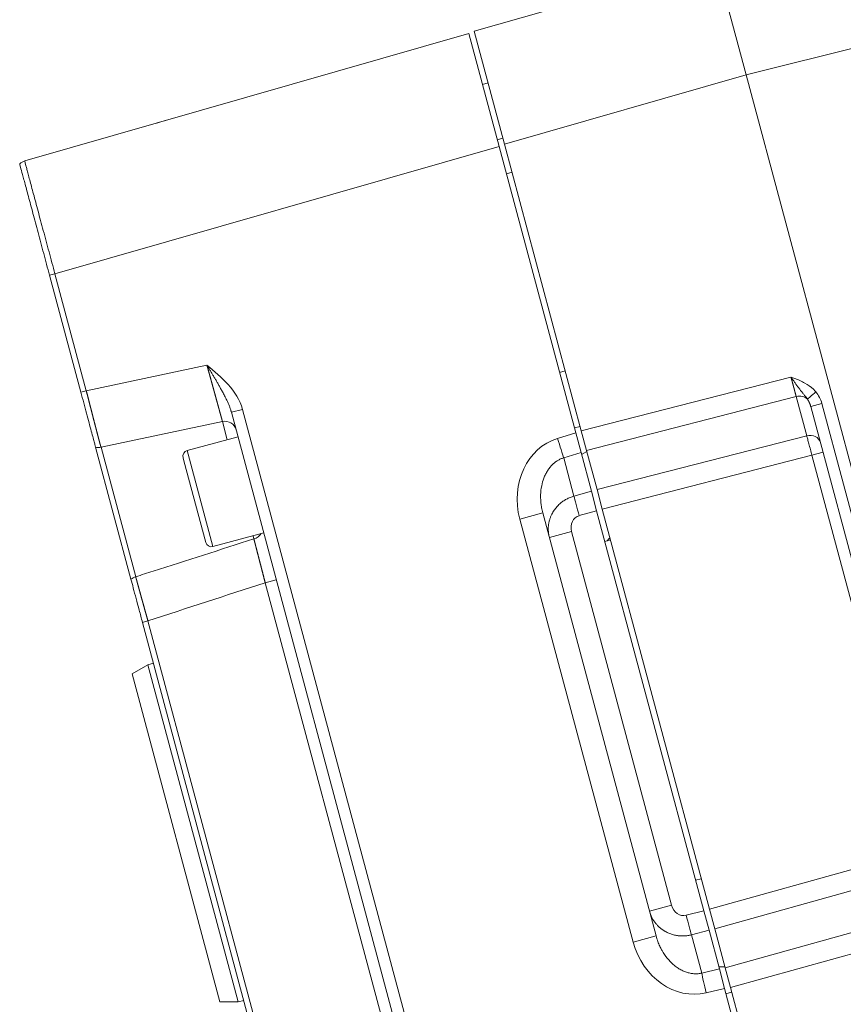
# Model space of a CAD drawing. Extents: x -8004 to 6582, y -4714 to 2818.
# Drawn here: x 1259 to 1329, y -1954 to -1870 of the extents above; entities that cross this region are included whole.
import ezdxf

# ---------------------------------------------------------------- set-up
doc = ezdxf.new("R2010")
doc.units = 0
doc.header["$LTSCALE"] = 625
doc.header["$MEASUREMENT"] = 0
doc.layers.add('1', color=7, linetype='CONTINUOUS')

msp = doc.modelspace()

# ---------------------------------------------------------------- linework, layer by layer
at = {"layer": '1', "color": 2, "linetype": 'Continuous', "lineweight": 13}
for p, q in [((1318.161, -1865.331), (1297.553, -1871.241)), ((1320.741, -1874.96), (1318.161, -1865.331)), ((1297.553, -1871.241), (1300.133, -1880.869)), ((1297.088, -1871.428), (1259.21, -1882.29)), ((1299.668, -1881.057), (1297.088, -1871.428)), ((1346.753, -1972.036), (1320.741, -1874.96)), ((1298.253, -1875.776), (1298.734, -1875.647)), ((1299.998, -1880.366), (1299.517, -1880.495)), ((1299.668, -1881.057), (1306.214, -1905.489)), ((1306.684, -1905.318), (1300.133, -1880.869)), ((1300.772, -1883.255), (1300.291, -1883.384)), ((1261.325, -1892.043), (1263.997, -1902.012)), ((1304.832, -1900.333), (1305.314, -1900.204)), ((1326.251, -1903.227), (1327.197, -1902.973)), ((1276.842, -1903.728), (1277.788, -1903.474)), ((1276.842, -1903.728), (1294.351, -1969.072)), ((1326.251, -1903.227), (1337.391, -1944.802)), ((1265.718, -1906.712), (1276.074, -1904.511)), ((1306.578, -1904.923), (1306.097, -1905.052)), ((1306.662, -1907.159), (1306.214, -1905.489)), ((1306.684, -1905.318), (1307.131, -1906.986)), ((1273.071, -1906.986), (1277.404, -1905.825)), ((1265.253, -1906.7), (1268.27, -1917.962)), ((1307.545, -1910.456), (1306.662, -1907.159)), ((1306.709, -1907.337), (1307.156, -1907.079)), ((1308.025, -1910.322), (1307.131, -1906.986)), ((1272.792, -1907.872), (1272.718, -1907.596)), ((1274.653, -1914.819), (1272.792, -1907.872)), ((1307.545, -1910.456), (1307.992, -1912.123)), ((1308.472, -1911.99), (1308.025, -1910.322)), ((1303.396, -1912.305), (1301.436, -1912.83)), ((1313.059, -1948.368), (1303.396, -1912.305)), ((1317.13, -1946.226), (1307.992, -1912.123)), ((1308.472, -1911.99), (1317.612, -1946.102)), ((1279.597, -1914.01), (1275.264, -1915.171)), ((1308.69, -1914.73), (1309.172, -1914.601)), ((1269.255, -1921.637), (1278.826, -1957.356)), ((1268.367, -1926.027), (1269.708, -1925.253)), ((1269.708, -1925.253), (1270.19, -1925.123)), ((1269.708, -1925.253), (1277.41, -1953.998)), ((1268.367, -1926.027), (1275.862, -1953.998)), ((1316.913, -1943.491), (1316.431, -1943.62)), ((1317.13, -1946.226), (1317.576, -1947.894)), ((1318.059, -1947.77), (1317.612, -1946.102)), ((1313.059, -1948.368), (1311.099, -1948.893)), ((1317.576, -1947.894), (1318.46, -1951.191)), ((1318.953, -1951.106), (1318.059, -1947.77)), ((1318.928, -1951.013), (1318.412, -1951.013)), ((1318.907, -1952.86), (1318.46, -1951.191)), ((1318.953, -1951.106), (1319.4, -1952.774)), ((1318.907, -1952.86), (1325.454, -1977.293)), ((1319.024, -1953.298), (1319.506, -1953.169)), ((1325.951, -1977.223), (1319.4, -1952.774)), ((1277.41, -1953.998), (1275.862, -1953.998)), ((1277.892, -1953.869), (1277.41, -1953.998))]:
    msp.add_line(p, q, dxfattribs=at)
at = {"layer": '1', "color": 6, "linetype": 'Continuous', "lineweight": 13}
for p, q in [((1320.741, -1874.96), (1339.607, -1870.256)), ((1300.133, -1880.869), (1320.741, -1874.96)), ((1261.79, -1891.918), (1299.668, -1881.057)), ((1261.79, -1891.918), (1261.325, -1892.043)), ((1264.461, -1901.887), (1261.79, -1891.918)), ((1274.749, -1899.701), (1264.461, -1901.887)), ((1324.565, -1900.72), (1306.684, -1905.318)), ((1264.461, -1901.887), (1263.997, -1902.012)), ((1307.131, -1906.986), (1325.012, -1902.387)), ((1325.012, -1902.387), (1325.906, -1905.723)), ((1338.337, -1944.548), (1327.197, -1902.973)), ((1295.297, -1968.819), (1277.788, -1903.474)), ((1276.074, -1904.511), (1276.491, -1906.069)), ((1306.214, -1905.489), (1304.665, -1905.955)), ((1325.906, -1905.723), (1308.025, -1910.322)), ((1268.675, -1917.746), (1265.718, -1906.712)), ((1273.071, -1906.986), (1273.154, -1907.298)), ((1273.154, -1907.298), (1275.264, -1915.171)), ((1305.179, -1907.605), (1306.662, -1907.159)), ((1326.352, -1907.391), (1327.299, -1907.138)), ((1306.054, -1910.871), (1305.179, -1907.605)), ((1308.472, -1911.99), (1326.352, -1907.391)), ((1326.352, -1907.391), (1335.397, -1941.144)), ((1307.545, -1910.456), (1306.054, -1910.871)), ((1306.501, -1912.539), (1307.992, -1912.123)), ((1301.436, -1912.83), (1311.099, -1948.893)), ((1305.85, -1913.895), (1303.958, -1914.402)), ((1314.389, -1945.763), (1305.85, -1913.895)), ((1278.685, -1914.255), (1278.757, -1914.523)), ((1280.666, -1918), (1279.72, -1918.254)), ((1279.72, -1918.254), (1289.581, -1955.053)), ((1269.255, -1921.637), (1269.72, -1921.512)), ((1279.291, -1957.231), (1269.72, -1921.512)), ((1335.397, -1941.144), (1317.612, -1946.102)), ((1318.059, -1947.77), (1335.843, -1942.812)), ((1314.389, -1945.763), (1312.497, -1946.27)), ((1317.13, -1946.226), (1315.631, -1946.612)), ((1336.737, -1946.148), (1318.953, -1951.106)), ((1316.078, -1948.28), (1317.576, -1947.894)), ((1316.953, -1951.546), (1316.078, -1948.28)), ((1319.4, -1952.774), (1337.184, -1947.816)), ((1318.46, -1951.191), (1316.953, -1951.546)), ((1317.332, -1953.232), (1318.907, -1952.86))]:
    msp.add_line(p, q, dxfattribs=at)
at = {"layer": '1', "color": 2, "linetype": 'Continuous', "lineweight": 13}
for centre, radius, start, end in [((1259.485, -1883.248), 0.997, 106, 135), ((1276.281, -1905.486), 0.997, 15, 102), ((1265.511, -1905.737), 0.997, 255, 282), ((1273.2, -1907.467), 0.498, 105, 195), ((1275.135, -1914.69), 0.498, 195, 285)]:
    msp.add_arc(centre, radius, start, end, dxfattribs=at)
at = {"layer": '1', "color": 6, "linetype": 'Continuous', "lineweight": 13, "extrusion": (0, 0, -1)}
for centre, major_axis, ratio, start_param, end_param in [((1325.218, -1903.226), (0.963, 0.258), 0.866025, 4.729842, 5.794219), ((1325.276, -1903.508), (-0.529, 2.241), 0.865762, 1.046966, 1.535932), ((1326.112, -1906.562), (0.963, 0.258), 0.866025, 4.729842, 6.283185), ((1306.238, -1911.491), (-1.321, 5.603), 0.865762, 4.677525, 6.230868), ((1304.698, -1905.946), (-0.574, 1.91), 0.017444, 3.665191, 4.712916), ((1306.535, -1912.53), (-0.535, 1.921), 0.017452, 4.712565, 5.759587), ((1306.816, -1913.647), (-0.331, 1.103), 0.865762, 4.747253, 6.300596), ((1278.507, -1913.794), (-0.963, -0.258), 0.771726, 3.832716, 4.660029), ((1268.927, -1918.486), (0.963, 0.258), 0.783643, 4.18879, 4.660029), ((1315.35, -1945.495), (-0.264, 1.121), 0.865762, 3.124182, 4.677525), ((1315.664, -1946.603), (0.497, -1.931), 0.017452, 0.523599, 1.57062), ((1315.927, -1947.651), (-1.657, 5.513), 0.865762, 3.19391, 4.747253), ((1317.366, -1953.223), (0.458, -1.941), 0.017444, 1.570269, 2.617994)]:
    msp.add_ellipse(centre, major_axis=major_axis, ratio=ratio, start_param=start_param, end_param=end_param, dxfattribs=at)
at = {"layer": '1', "color": 2, "linetype": 'Continuous', "lineweight": 13, "extrusion": (0, 0, -1)}
for centre, major_axis, ratio, start_param, end_param in [((1326.709, -1901.987), (0.766, 0.639), 0.007333, 3.37867, 4.696551), ((1307.457, -1913.979), (1.926, 0.516), 0.655545, 0.722732, 0.925872)]:
    msp.add_ellipse(centre, major_axis=major_axis, ratio=ratio, start_param=start_param, end_param=end_param, dxfattribs=at)
at = {"layer": '1', "color": 2, "linetype": 'Continuous', "lineweight": 13}
for points, knots in [([(1271.191, -1878.854), (1271.191, -1878.854), (1270.926, -1878.93), (1270.528, -1879.044), (1270.484, -1879.057), (1270.439, -1879.07)], [0, 0, 0, 0, 0.892881, 0.892881, 1, 1, 1, 1]), ([(1258.78, -1882.543), (1258.78, -1882.543), (1258.797, -1882.608), (1258.864, -1882.855), (1258.912, -1883.036), (1259.008, -1883.393), (1259.044, -1883.528), (1259.122, -1883.82), (1259.165, -1883.979), (1259.302, -1884.491), (1259.407, -1884.881), (1259.644, -1885.768), (1259.773, -1886.249), (1259.98, -1887.021), (1260.051, -1887.287), (1260.198, -1887.837), (1260.275, -1888.121), (1260.506, -1888.983), (1260.664, -1889.573), (1260.99, -1890.789), (1261.158, -1891.416), (1261.325, -1892.043)], [0, 0, 0, 0, 0.125228, 0.125228, 0.250196, 0.250196, 0.312679, 0.312679, 0.375163, 0.375163, 0.50013, 0.50013, 0.625098, 0.625098, 0.687581, 0.687581, 0.750065, 0.750065, 0.875033, 0.875033, 1, 1, 1, 1]), ([(1274.749, -1899.701), (1274.798, -1899.782), (1274.896, -1899.946), (1275.044, -1900.192), (1275.193, -1900.437), (1275.342, -1900.685), (1275.49, -1900.934), (1275.636, -1901.185), (1275.78, -1901.439), (1275.927, -1901.709), (1276.087, -1902.004), (1276.267, -1902.335), (1276.469, -1902.736), (1276.636, -1903.114), (1276.748, -1903.417), (1276.797, -1903.571), (1276.82, -1903.649), (1276.833, -1903.694), (1276.839, -1903.716), (1276.842, -1903.727)], [0, 0, 0, 0, 0.061122, 0.122456, 0.184086, 0.246095, 0.308555, 0.371538, 0.435107, 0.499321, 0.574203, 0.6574, 0.749472, 0.87447, 0.937111, 0.968526, 0.984267, 0.992147, 1, 1, 1, 1]), ([(1324.565, -1900.72), (1324.598, -1900.767), (1324.661, -1900.859), (1324.754, -1900.991), (1324.839, -1901.11), (1324.917, -1901.219), (1324.987, -1901.316), (1325.049, -1901.403), (1325.104, -1901.479), (1325.152, -1901.544), (1325.192, -1901.599), (1325.224, -1901.644), (1325.25, -1901.678), (1325.317, -1901.768), (1325.429, -1901.91), (1325.582, -1902.1), (1325.723, -1902.277), (1325.85, -1902.442), (1325.927, -1902.553), (1325.964, -1902.606)], [0, 0, 0, 0, 0.070095, 0.134856, 0.194453, 0.248971, 0.298436, 0.342835, 0.382125, 0.416249, 0.44514, 0.468731, 0.48696, 0.499776, 0.614133, 0.721512, 0.821875, 0.914891, 1, 1, 1, 1]), ([(1263.997, -1902.012), (1264.08, -1902.321), (1264.162, -1902.627), (1264.324, -1903.232), (1264.402, -1903.526), (1264.553, -1904.089), (1264.626, -1904.361), (1264.764, -1904.874), (1264.827, -1905.111), (1264.943, -1905.542), (1264.995, -1905.739), (1265.086, -1906.078), (1265.125, -1906.221), (1265.188, -1906.456), (1265.212, -1906.547), (1265.244, -1906.668), (1265.253, -1906.699), (1265.253, -1906.7)], [0, 0, 0, 0, 0.125068, 0.125068, 0.250136, 0.250136, 0.375204, 0.375204, 0.500272, 0.500272, 0.62534, 0.62534, 0.750408, 0.750408, 0.875476, 0.875476, 1, 1, 1, 1]), ([(1303.396, -1912.305), (1303.376, -1912.228), (1303.339, -1912.081), (1303.296, -1911.865), (1303.264, -1911.663), (1303.241, -1911.476), (1303.226, -1911.305), (1303.217, -1911.148), (1303.213, -1911.008), (1303.212, -1910.884), (1303.219, -1910.545), (1303.277, -1910.023), (1303.442, -1909.436), (1303.626, -1909.013), (1303.795, -1908.711), (1303.987, -1908.441), (1304.198, -1908.205), (1304.425, -1908.001), (1304.666, -1907.833), (1304.916, -1907.698), (1305.092, -1907.636), (1305.179, -1907.605)], [0, 0, 0, 0, 0.043179, 0.083444, 0.120795, 0.155234, 0.186759, 0.215371, 0.24107, 0.263858, 0.283733, 0.426978, 0.549917, 0.615393, 0.677761, 0.737218, 0.793991, 0.84834, 0.900562, 0.950992, 1, 1, 1, 1]), ([(1268.27, -1917.962), (1268.33, -1918.182), (1268.397, -1918.432), (1268.545, -1918.987), (1268.625, -1919.284), (1268.794, -1919.915), (1268.884, -1920.252), (1269.067, -1920.934), (1269.16, -1921.282), (1269.255, -1921.637)], [0, 0, 0, 0, 0.25, 0.25, 0.5, 0.5, 0.75, 0.75, 1, 1, 1, 1]), ([(1316.953, -1951.546), (1316.905, -1951.556), (1316.809, -1951.575), (1316.661, -1951.593), (1316.511, -1951.601), (1316.358, -1951.6), (1316.203, -1951.588), (1316.046, -1951.566), (1315.888, -1951.534), (1315.728, -1951.491), (1315.568, -1951.438), (1315.407, -1951.374), (1315.247, -1951.298), (1315.088, -1951.212), (1314.93, -1951.115), (1314.773, -1951.007), (1314.494, -1950.79), (1314.097, -1950.403), (1313.754, -1949.937), (1313.52, -1949.535), (1313.363, -1949.225), (1313.196, -1948.83), (1313.107, -1948.53), (1313.059, -1948.368)], [0, 0, 0, 0, 0.02599, 0.052332, 0.079087, 0.106313, 0.134062, 0.162387, 0.191336, 0.220953, 0.251282, 0.282361, 0.314227, 0.346914, 0.380453, 0.414874, 0.450202, 0.573067, 0.716355, 0.765126, 0.828657, 0.906949, 1, 1, 1, 1])]:
    msp.add_open_spline(points, degree=3, knots=knots, dxfattribs=at)
at = {"layer": '1', "color": 6, "linetype": 'Continuous', "lineweight": 13}
for points, knots in [([(1261.79, -1891.918), (1261.705, -1891.603), (1261.62, -1891.288), (1261.451, -1890.661), (1261.367, -1890.35), (1261.2, -1889.732), (1261.117, -1889.426), (1260.955, -1888.823), (1260.874, -1888.527), (1260.717, -1887.945), (1260.641, -1887.66), (1260.491, -1887.104), (1260.418, -1886.834), (1260.277, -1886.31), (1260.141, -1885.803), (1259.953, -1885.102), (1259.783, -1884.466), (1259.682, -1884.09), (1259.589, -1883.74), (1259.546, -1883.578), (1259.467, -1883.28), (1259.431, -1883.145), (1259.368, -1882.904), (1259.34, -1882.797), (1259.292, -1882.614), (1259.272, -1882.537), (1259.24, -1882.414), (1259.229, -1882.368), (1259.213, -1882.305), (1259.21, -1882.29), (1259.21, -1882.29)], [0, 0, 0, 0, 0.0625, 0.0625, 0.125, 0.125, 0.1875, 0.1875, 0.25, 0.25, 0.3125, 0.3125, 0.375, 0.375, 0.4375, 0.5, 0.5625, 0.625, 0.625, 0.6875, 0.6875, 0.75, 0.75, 0.8125, 0.8125, 0.875, 0.875, 0.9375, 0.9375, 1, 1, 1, 1]), ([(1277.788, -1903.474), (1277.573, -1902.669), (1277.099, -1901.969), (1276.009, -1900.754), (1275.38, -1900.226), (1274.749, -1899.701)], [0, 0, 0, 0, 0.5, 0.5, 1, 1, 1, 1]), ([(1274.749, -1899.701), (1274.752, -1899.712), (1274.758, -1899.734), (1274.768, -1899.768), (1274.777, -1899.802), (1274.787, -1899.836), (1274.796, -1899.869), (1274.805, -1899.903), (1274.815, -1899.936), (1274.824, -1899.97), (1274.833, -1900.003), (1274.843, -1900.037), (1274.852, -1900.07), (1274.861, -1900.103), (1274.87, -1900.137), (1274.88, -1900.17), (1274.889, -1900.203), (1274.898, -1900.236), (1274.907, -1900.269), (1274.916, -1900.302), (1274.925, -1900.335), (1274.935, -1900.368), (1274.944, -1900.401), (1274.953, -1900.434), (1274.962, -1900.466), (1274.971, -1900.499), (1274.98, -1900.531), (1274.989, -1900.564), (1274.998, -1900.596), (1275.007, -1900.629), (1275.016, -1900.661), (1275.024, -1900.693), (1275.033, -1900.725), (1275.042, -1900.757), (1275.051, -1900.789), (1275.06, -1900.821), (1275.068, -1900.853), (1275.077, -1900.885), (1275.086, -1900.916), (1275.095, -1900.948), (1275.103, -1900.979), (1275.112, -1901.01), (1275.121, -1901.042), (1275.129, -1901.073), (1275.138, -1901.104), (1275.146, -1901.135), (1275.155, -1901.166), (1275.163, -1901.197), (1275.172, -1901.227), (1275.18, -1901.258), (1275.188, -1901.288), (1275.197, -1901.319), (1275.205, -1901.349), (1275.213, -1901.379), (1275.222, -1901.409), (1275.23, -1901.439), (1275.238, -1901.469), (1275.246, -1901.499), (1275.254, -1901.529), (1275.263, -1901.558), (1275.271, -1901.587), (1275.279, -1901.617), (1275.287, -1901.646), (1275.295, -1901.675), (1275.303, -1901.704), (1275.311, -1901.733), (1275.318, -1901.762), (1275.326, -1901.79), (1275.334, -1901.819), (1275.342, -1901.847), (1275.35, -1901.875), (1275.357, -1901.903), (1275.365, -1901.931), (1275.373, -1901.959), (1275.38, -1901.987), (1275.388, -1902.015), (1275.396, -1902.042), (1275.403, -1902.07), (1275.411, -1902.097), (1275.418, -1902.124), (1275.425, -1902.151), (1275.433, -1902.178), (1275.44, -1902.205), (1275.447, -1902.231), (1275.455, -1902.258), (1275.462, -1902.284), (1275.469, -1902.31), (1275.476, -1902.336), (1275.483, -1902.362), (1275.49, -1902.388), (1275.497, -1902.414), (1275.504, -1902.439), (1275.511, -1902.464), (1275.518, -1902.49), (1275.525, -1902.515), (1275.532, -1902.54), (1275.539, -1902.564), (1275.546, -1902.589), (1275.552, -1902.614), (1275.559, -1902.638), (1275.566, -1902.662), (1275.572, -1902.686), (1275.579, -1902.71), (1275.585, -1902.734), (1275.592, -1902.758), (1275.598, -1902.781), (1275.605, -1902.804), (1275.611, -1902.828), (1275.618, -1902.851), (1275.624, -1902.874), (1275.63, -1902.896), (1275.636, -1902.919), (1275.642, -1902.941), (1275.649, -1902.964), (1275.655, -1902.986), (1275.661, -1903.008), (1275.667, -1903.029), (1275.673, -1903.051), (1275.679, -1903.073), (1275.684, -1903.094), (1275.69, -1903.115), (1275.696, -1903.136), (1275.702, -1903.157), (1275.708, -1903.178), (1275.713, -1903.199), (1275.719, -1903.219), (1275.724, -1903.239), (1275.73, -1903.259), (1275.735, -1903.279), (1275.741, -1903.299), (1275.746, -1903.319), (1275.752, -1903.338), (1275.757, -1903.358), (1275.762, -1903.377), (1275.768, -1903.396), (1275.773, -1903.415), (1275.778, -1903.433), (1275.783, -1903.452), (1275.788, -1903.47), (1275.793, -1903.488), (1275.798, -1903.506), (1275.803, -1903.524), (1275.808, -1903.542), (1275.813, -1903.559), (1275.818, -1903.577), (1275.822, -1903.594), (1275.827, -1903.611), (1275.832, -1903.628), (1275.836, -1903.645), (1275.841, -1903.661), (1275.845, -1903.678), (1275.85, -1903.694), (1275.854, -1903.71), (1275.859, -1903.726), (1275.863, -1903.742), (1275.867, -1903.757), (1275.872, -1903.773), (1275.876, -1903.788), (1275.88, -1903.803), (1275.884, -1903.818), (1275.888, -1903.833), (1275.892, -1903.847), (1275.896, -1903.862), (1275.9, -1903.876), (1275.904, -1903.89), (1275.908, -1903.904), (1275.912, -1903.918), (1275.916, -1903.932), (1275.919, -1903.945), (1275.923, -1903.958), (1275.927, -1903.972), (1275.93, -1903.985), (1275.934, -1903.997), (1275.937, -1904.01), (1275.941, -1904.023), (1275.944, -1904.035), (1275.948, -1904.047), (1275.951, -1904.059), (1275.954, -1904.071), (1275.957, -1904.082), (1275.961, -1904.094), (1275.964, -1904.105), (1275.967, -1904.117), (1275.97, -1904.128), (1275.973, -1904.138), (1275.976, -1904.149), (1275.979, -1904.16), (1275.982, -1904.17), (1275.984, -1904.18), (1275.987, -1904.19), (1275.99, -1904.2), (1275.993, -1904.21), (1275.995, -1904.219), (1275.998, -1904.229), (1276, -1904.238), (1276.003, -1904.247), (1276.005, -1904.256), (1276.008, -1904.265), (1276.01, -1904.273), (1276.013, -1904.282), (1276.015, -1904.29), (1276.017, -1904.298), (1276.019, -1904.306), (1276.022, -1904.314), (1276.024, -1904.322), (1276.026, -1904.329), (1276.028, -1904.337), (1276.03, -1904.344), (1276.032, -1904.351), (1276.034, -1904.358), (1276.035, -1904.364), (1276.037, -1904.371), (1276.039, -1904.377), (1276.041, -1904.383), (1276.042, -1904.39), (1276.044, -1904.396), (1276.046, -1904.401), (1276.047, -1904.407), (1276.049, -1904.412), (1276.05, -1904.418), (1276.051, -1904.423), (1276.053, -1904.428), (1276.054, -1904.433), (1276.055, -1904.437), (1276.057, -1904.442), (1276.058, -1904.446), (1276.059, -1904.451), (1276.06, -1904.455), (1276.061, -1904.459), (1276.062, -1904.463), (1276.063, -1904.466), (1276.064, -1904.47), (1276.065, -1904.473), (1276.066, -1904.476), (1276.067, -1904.479), (1276.067, -1904.482), (1276.068, -1904.485), (1276.069, -1904.488), (1276.069, -1904.49), (1276.07, -1904.493), (1276.071, -1904.495), (1276.071, -1904.497), (1276.072, -1904.499), (1276.072, -1904.5), (1276.072, -1904.502), (1276.073, -1904.504), (1276.073, -1904.505), (1276.073, -1904.506), (1276.073, -1904.507), (1276.074, -1904.508), (1276.074, -1904.509), (1276.074, -1904.509), (1276.074, -1904.51), (1276.074, -1904.51), (1276.074, -1904.511), (1276.074, -1904.511)], [0, 0, 0, 0, 0.004478, 0.008953, 0.013423, 0.017888, 0.022349, 0.026806, 0.031259, 0.035707, 0.040151, 0.044591, 0.049027, 0.053458, 0.057885, 0.062307, 0.066725, 0.071139, 0.075549, 0.079954, 0.084355, 0.088752, 0.093144, 0.097532, 0.101916, 0.106295, 0.110671, 0.115042, 0.119408, 0.12377, 0.128128, 0.132482, 0.136831, 0.141177, 0.145517, 0.149854, 0.154186, 0.158514, 0.162837, 0.167157, 0.171472, 0.175782, 0.180089, 0.184391, 0.188689, 0.192982, 0.197272, 0.201556, 0.205837, 0.210113, 0.214385, 0.218653, 0.222917, 0.227176, 0.231431, 0.235681, 0.239928, 0.24417, 0.248407, 0.252641, 0.25687, 0.261095, 0.265315, 0.269531, 0.273743, 0.277951, 0.282154, 0.286354, 0.290548, 0.294739, 0.298925, 0.303107, 0.307285, 0.311458, 0.315627, 0.319792, 0.323953, 0.328109, 0.332261, 0.336408, 0.340552, 0.344691, 0.348826, 0.352956, 0.357083, 0.361204, 0.365322, 0.369436, 0.373545, 0.37765, 0.38175, 0.385846, 0.389938, 0.394026, 0.39811, 0.402189, 0.406264, 0.410334, 0.414401, 0.418463, 0.42252, 0.426574, 0.430623, 0.434668, 0.438709, 0.442745, 0.446777, 0.450805, 0.454829, 0.458848, 0.462863, 0.466874, 0.47088, 0.474883, 0.478881, 0.482874, 0.486864, 0.490849, 0.49483, 0.498806, 0.502779, 0.506747, 0.51071, 0.51467, 0.518625, 0.522576, 0.526523, 0.530465, 0.534404, 0.538338, 0.542267, 0.546193, 0.550114, 0.554031, 0.557943, 0.561852, 0.565756, 0.569656, 0.573551, 0.577442, 0.58133, 0.585212, 0.589091, 0.592965, 0.596835, 0.600701, 0.604562, 0.60842, 0.612273, 0.616121, 0.619966, 0.623806, 0.627642, 0.631474, 0.635301, 0.639124, 0.642943, 0.646758, 0.650568, 0.654374, 0.658176, 0.661974, 0.665768, 0.669557, 0.673342, 0.677122, 0.680899, 0.684671, 0.688439, 0.692203, 0.695962, 0.699717, 0.703468, 0.707215, 0.710957, 0.714695, 0.718429, 0.722159, 0.725885, 0.729606, 0.733323, 0.737036, 0.740744, 0.744448, 0.748148, 0.751844, 0.755536, 0.759223, 0.762906, 0.766585, 0.77026, 0.77393, 0.777596, 0.781258, 0.784916, 0.788569, 0.792218, 0.795863, 0.799504, 0.80314, 0.806773, 0.810401, 0.814024, 0.817644, 0.821259, 0.82487, 0.828477, 0.83208, 0.835678, 0.839273, 0.842863, 0.846448, 0.85003, 0.853607, 0.85718, 0.860749, 0.864314, 0.867874, 0.87143, 0.874982, 0.87853, 0.882073, 0.885613, 0.889148, 0.892678, 0.896205, 0.899728, 0.903246, 0.90676, 0.910269, 0.913775, 0.917276, 0.920773, 0.924266, 0.927755, 0.931239, 0.93472, 0.938196, 0.941668, 0.945135, 0.948599, 0.952058, 0.955513, 0.958964, 0.96241, 0.965853, 0.969291, 0.972725, 0.976155, 0.97958, 0.983002, 0.986419, 0.989832, 0.99324, 1, 1, 1, 1]), ([(1326.692, -1901.991), (1326.624, -1901.91), (1326.551, -1901.832), (1326.259, -1901.553), (1326.013, -1901.38), (1325.473, -1901.078), (1325.176, -1900.951), (1324.775, -1900.798), (1324.674, -1900.76), (1324.57, -1900.722), (1324.568, -1900.721), (1324.565, -1900.72)], [0, 0, 0, 0, 0.126703, 0.126703, 0.483186, 0.483186, 0.867877, 0.867877, 0.996458, 0.996458, 1, 1, 1, 1]), ([(1324.565, -1900.72), (1324.567, -1900.727), (1324.571, -1900.741), (1324.576, -1900.762), (1324.582, -1900.783), (1324.588, -1900.804), (1324.593, -1900.824), (1324.599, -1900.845), (1324.605, -1900.866), (1324.611, -1900.887), (1324.616, -1900.908), (1324.622, -1900.929), (1324.628, -1900.95), (1324.633, -1900.971), (1324.639, -1900.991), (1324.645, -1901.012), (1324.65, -1901.033), (1324.656, -1901.054), (1324.661, -1901.074), (1324.667, -1901.095), (1324.673, -1901.115), (1324.678, -1901.136), (1324.684, -1901.156), (1324.689, -1901.177), (1324.695, -1901.197), (1324.7, -1901.217), (1324.706, -1901.238), (1324.711, -1901.258), (1324.717, -1901.278), (1324.722, -1901.298), (1324.727, -1901.318), (1324.733, -1901.338), (1324.738, -1901.358), (1324.743, -1901.378), (1324.749, -1901.397), (1324.754, -1901.417), (1324.759, -1901.436), (1324.765, -1901.456), (1324.77, -1901.475), (1324.775, -1901.494), (1324.78, -1901.514), (1324.785, -1901.533), (1324.79, -1901.552), (1324.795, -1901.571), (1324.8, -1901.589), (1324.806, -1901.608), (1324.81, -1901.627), (1324.815, -1901.645), (1324.82, -1901.663), (1324.825, -1901.682), (1324.83, -1901.7), (1324.835, -1901.718), (1324.84, -1901.736), (1324.844, -1901.754), (1324.849, -1901.771), (1324.854, -1901.789), (1324.859, -1901.806), (1324.863, -1901.823), (1324.868, -1901.841), (1324.872, -1901.858), (1324.877, -1901.874), (1324.881, -1901.891), (1324.886, -1901.908), (1324.89, -1901.924), (1324.894, -1901.941), (1324.899, -1901.957), (1324.903, -1901.973), (1324.907, -1901.989), (1324.911, -1902.004), (1324.915, -1902.02), (1324.92, -1902.035), (1324.924, -1902.051), (1324.928, -1902.066), (1324.932, -1902.081), (1324.935, -1902.096), (1324.939, -1902.11), (1324.943, -1902.125), (1324.947, -1902.139), (1324.951, -1902.153), (1324.954, -1902.167), (1324.958, -1902.181), (1324.962, -1902.194), (1324.965, -1902.208), (1324.969, -1902.221), (1324.972, -1902.234), (1324.975, -1902.247), (1324.979, -1902.26), (1324.982, -1902.272), (1324.985, -1902.285), (1324.988, -1902.297), (1324.991, -1902.309), (1324.994, -1902.321), (1324.998, -1902.332), (1325, -1902.344), (1325.003, -1902.355), (1325.006, -1902.366), (1325.009, -1902.377), (1325.011, -1902.384), (1325.012, -1902.387)], [0, 0, 0, 0, 0.010414, 0.020828, 0.031242, 0.041656, 0.05207, 0.062484, 0.072898, 0.083313, 0.093727, 0.104141, 0.114555, 0.12497, 0.135384, 0.145798, 0.156213, 0.166627, 0.177042, 0.187456, 0.197871, 0.208286, 0.2187, 0.229115, 0.23953, 0.249944, 0.260359, 0.270774, 0.281189, 0.291604, 0.302019, 0.312434, 0.322849, 0.333265, 0.34368, 0.354095, 0.364511, 0.374926, 0.385342, 0.395757, 0.406173, 0.416589, 0.427004, 0.43742, 0.447836, 0.458252, 0.468668, 0.479084, 0.4895, 0.499916, 0.510333, 0.520749, 0.531166, 0.541582, 0.551999, 0.562415, 0.572832, 0.583249, 0.593666, 0.604083, 0.6145, 0.624917, 0.635334, 0.645752, 0.656169, 0.666587, 0.677004, 0.687422, 0.69784, 0.708258, 0.718676, 0.729094, 0.739512, 0.74993, 0.760349, 0.770767, 0.781186, 0.791604, 0.802023, 0.812442, 0.822861, 0.83328, 0.843699, 0.854118, 0.864538, 0.874957, 0.885377, 0.895797, 0.906216, 0.916636, 0.927056, 0.937477, 0.947897, 0.958317, 0.968738, 0.979158, 0.989579, 1, 1, 1, 1]), ([(1265.718, -1906.712), (1265.718, -1906.712), (1265.718, -1906.712), (1265.718, -1906.711), (1265.717, -1906.711), (1265.717, -1906.71), (1265.717, -1906.709), (1265.716, -1906.707), (1265.715, -1906.706), (1265.715, -1906.704), (1265.714, -1906.701), (1265.713, -1906.699), (1265.712, -1906.696), (1265.711, -1906.693), (1265.71, -1906.69), (1265.709, -1906.686), (1265.708, -1906.682), (1265.707, -1906.678), (1265.706, -1906.673), (1265.704, -1906.669), (1265.703, -1906.664), (1265.701, -1906.658), (1265.699, -1906.653), (1265.698, -1906.647), (1265.696, -1906.641), (1265.694, -1906.634), (1265.692, -1906.627), (1265.69, -1906.62), (1265.688, -1906.613), (1265.686, -1906.605), (1265.684, -1906.597), (1265.681, -1906.589), (1265.679, -1906.581), (1265.677, -1906.572), (1265.674, -1906.563), (1265.671, -1906.553), (1265.669, -1906.544), (1265.666, -1906.534), (1265.663, -1906.523), (1265.66, -1906.513), (1265.657, -1906.502), (1265.654, -1906.491), (1265.651, -1906.479), (1265.648, -1906.467), (1265.644, -1906.455), (1265.641, -1906.443), (1265.637, -1906.43), (1265.634, -1906.417), (1265.63, -1906.403), (1265.627, -1906.39), (1265.623, -1906.376), (1265.619, -1906.361), (1265.615, -1906.347), (1265.611, -1906.332), (1265.607, -1906.317), (1265.603, -1906.301), (1265.598, -1906.285), (1265.594, -1906.269), (1265.59, -1906.253), (1265.585, -1906.236), (1265.58, -1906.219), (1265.576, -1906.201), (1265.571, -1906.184), (1265.566, -1906.166), (1265.561, -1906.147), (1265.556, -1906.129), (1265.551, -1906.11), (1265.546, -1906.09), (1265.541, -1906.071), (1265.536, -1906.051), (1265.53, -1906.031), (1265.525, -1906.01), (1265.519, -1905.989), (1265.514, -1905.968), (1265.508, -1905.947), (1265.502, -1905.925), (1265.496, -1905.903), (1265.49, -1905.88), (1265.484, -1905.857), (1265.478, -1905.834), (1265.472, -1905.811), (1265.466, -1905.787), (1265.46, -1905.763), (1265.453, -1905.739), (1265.447, -1905.715), (1265.44, -1905.69), (1265.434, -1905.664), (1265.427, -1905.639), (1265.42, -1905.613), (1265.413, -1905.587), (1265.406, -1905.56), (1265.399, -1905.534), (1265.392, -1905.507), (1265.385, -1905.479), (1265.378, -1905.452), (1265.371, -1905.424), (1265.363, -1905.395), (1265.356, -1905.367), (1265.348, -1905.338), (1265.341, -1905.309), (1265.333, -1905.279), (1265.325, -1905.25), (1265.318, -1905.219), (1265.31, -1905.189), (1265.302, -1905.158), (1265.294, -1905.128), (1265.286, -1905.096), (1265.277, -1905.065), (1265.269, -1905.033), (1265.261, -1905.001), (1265.252, -1904.969), (1265.244, -1904.936), (1265.235, -1904.903), (1265.227, -1904.87), (1265.218, -1904.836), (1265.209, -1904.802), (1265.201, -1904.768), (1265.192, -1904.734), (1265.183, -1904.699), (1265.174, -1904.665), (1265.165, -1904.629), (1265.156, -1904.594), (1265.146, -1904.558), (1265.137, -1904.522), (1265.128, -1904.486), (1265.119, -1904.45), (1265.109, -1904.413), (1265.1, -1904.376), (1265.09, -1904.339), (1265.08, -1904.301), (1265.071, -1904.264), (1265.061, -1904.226), (1265.051, -1904.187), (1265.041, -1904.149), (1265.031, -1904.11), (1265.021, -1904.071), (1265.011, -1904.032), (1265.001, -1903.993), (1264.991, -1903.953), (1264.981, -1903.913), (1264.97, -1903.873), (1264.96, -1903.833), (1264.95, -1903.792), (1264.939, -1903.752), (1264.929, -1903.711), (1264.918, -1903.67), (1264.907, -1903.628), (1264.897, -1903.587), (1264.886, -1903.545), (1264.875, -1903.503), (1264.865, -1903.461), (1264.854, -1903.418), (1264.843, -1903.376), (1264.832, -1903.333), (1264.821, -1903.29), (1264.81, -1903.247), (1264.799, -1903.204), (1264.788, -1903.16), (1264.776, -1903.117), (1264.765, -1903.073), (1264.754, -1903.029), (1264.743, -1902.985), (1264.731, -1902.94), (1264.72, -1902.896), (1264.708, -1902.851), (1264.697, -1902.807), (1264.686, -1902.762), (1264.674, -1902.717), (1264.662, -1902.672), (1264.651, -1902.626), (1264.639, -1902.581), (1264.628, -1902.535), (1264.616, -1902.49), (1264.604, -1902.444), (1264.592, -1902.398), (1264.581, -1902.352), (1264.569, -1902.306), (1264.557, -1902.26), (1264.545, -1902.214), (1264.533, -1902.167), (1264.521, -1902.121), (1264.509, -1902.074), (1264.497, -1902.028), (1264.485, -1901.981), (1264.473, -1901.934), (1264.465, -1901.903), (1264.461, -1901.887)], [0, 0, 0, 0, 0.004298, 0.009004, 0.013718, 0.018441, 0.023171, 0.027909, 0.032655, 0.03741, 0.042172, 0.046942, 0.051721, 0.056507, 0.061302, 0.066105, 0.070915, 0.075734, 0.080561, 0.085395, 0.090238, 0.095089, 0.099948, 0.104815, 0.10969, 0.114573, 0.119464, 0.124364, 0.129271, 0.134186, 0.13911, 0.144041, 0.148981, 0.153928, 0.158884, 0.163848, 0.168819, 0.173799, 0.178787, 0.183783, 0.188787, 0.193799, 0.198819, 0.203847, 0.208884, 0.213928, 0.21898, 0.224041, 0.229109, 0.234186, 0.239271, 0.244364, 0.249464, 0.254573, 0.25969, 0.264815, 0.269948, 0.27509, 0.280239, 0.285396, 0.290562, 0.295735, 0.300917, 0.306106, 0.311304, 0.31651, 0.321724, 0.326946, 0.332176, 0.337414, 0.34266, 0.347914, 0.353177, 0.358447, 0.363726, 0.369012, 0.374307, 0.37961, 0.384921, 0.39024, 0.395567, 0.400902, 0.406245, 0.411596, 0.416956, 0.422323, 0.427699, 0.433083, 0.438474, 0.443874, 0.449282, 0.454698, 0.460122, 0.465554, 0.470995, 0.476443, 0.4819, 0.487364, 0.492837, 0.498318, 0.503807, 0.509304, 0.514809, 0.520322, 0.525843, 0.531373, 0.53691, 0.542456, 0.548009, 0.553571, 0.559141, 0.564719, 0.570305, 0.575899, 0.581501, 0.587112, 0.59273, 0.598357, 0.603992, 0.609634, 0.615285, 0.620944, 0.626612, 0.632287, 0.63797, 0.643662, 0.649361, 0.655069, 0.660785, 0.666508, 0.67224, 0.67798, 0.683729, 0.689485, 0.695249, 0.701022, 0.706803, 0.712591, 0.718388, 0.724193, 0.730006, 0.735828, 0.741657, 0.747494, 0.75334, 0.759194, 0.765055, 0.770925, 0.776803, 0.78269, 0.788584, 0.794486, 0.800397, 0.806315, 0.812242, 0.818177, 0.82412, 0.830071, 0.83603, 0.841998, 0.847973, 0.853957, 0.859948, 0.865948, 0.871956, 0.877972, 0.883996, 0.890029, 0.896069, 0.902118, 0.908174, 0.914239, 0.920312, 0.926393, 0.932482, 0.93858, 0.944685, 0.950799, 0.95692, 0.96305, 0.969188, 0.975334, 0.981489, 0.987651, 0.993821, 1, 1, 1, 1]), ([(1325.964, -1902.606), (1325.967, -1902.612), (1325.975, -1902.623), (1325.987, -1902.639), (1325.998, -1902.657), (1326.01, -1902.674), (1326.021, -1902.692), (1326.032, -1902.711), (1326.044, -1902.73), (1326.055, -1902.749), (1326.066, -1902.769), (1326.078, -1902.79), (1326.089, -1902.811), (1326.1, -1902.832), (1326.111, -1902.854), (1326.122, -1902.876), (1326.133, -1902.9), (1326.145, -1902.926), (1326.157, -1902.955), (1326.171, -1902.987), (1326.184, -1903.021), (1326.198, -1903.057), (1326.211, -1903.096), (1326.225, -1903.137), (1326.238, -1903.181), (1326.246, -1903.211), (1326.251, -1903.227)], [0, 0, 0, 0, 0.028945, 0.058423, 0.088435, 0.118982, 0.150064, 0.18168, 0.213833, 0.246522, 0.279747, 0.313509, 0.347808, 0.382645, 0.41802, 0.453933, 0.490384, 0.533529, 0.580042, 0.629926, 0.683179, 0.739802, 0.799796, 0.86316, 0.929894, 1, 1, 1, 1]), ([(1325.906, -1905.723), (1325.93, -1905.807), (1325.959, -1905.91), (1326.024, -1906.147), (1326.061, -1906.281), (1326.139, -1906.572), (1326.18, -1906.729), (1326.265, -1907.054), (1326.309, -1907.223), (1326.352, -1907.391)], [0, 0, 0, 0, 0.25, 0.25, 0.5, 0.5, 0.75, 0.75, 1, 1, 1, 1]), ([(1306.054, -1910.871), (1306, -1910.888), (1305.89, -1910.92), (1305.73, -1910.981), (1305.571, -1911.051), (1305.416, -1911.129), (1305.264, -1911.218), (1305.117, -1911.315), (1304.975, -1911.421), (1304.838, -1911.536), (1304.708, -1911.66), (1304.585, -1911.792), (1304.469, -1911.932), (1304.361, -1912.079), (1304.258, -1912.242), (1304.158, -1912.425), (1304.063, -1912.637), (1303.979, -1912.875), (1303.913, -1913.139), (1303.87, -1913.427), (1303.858, -1913.737), (1303.881, -1914.067), (1303.932, -1914.288), (1303.958, -1914.402)], [0, 0, 0, 0, 0.036346, 0.072993, 0.109945, 0.147206, 0.184782, 0.222676, 0.260892, 0.299436, 0.33831, 0.377519, 0.417066, 0.456955, 0.497191, 0.54384, 0.595112, 0.651011, 0.711541, 0.776703, 0.846499, 0.920931, 1, 1, 1, 1]), ([(1278.757, -1914.523), (1275.892, -1915.438), (1273.028, -1916.354), (1269.668, -1917.429), (1269.171, -1917.587), (1268.675, -1917.746)], [0, 0, 0, 0, 0.852269, 0.852269, 1, 1, 1, 1]), ([(1278.757, -1914.523), (1278.758, -1914.53), (1278.762, -1914.544), (1278.768, -1914.565), (1278.773, -1914.587), (1278.779, -1914.609), (1278.785, -1914.632), (1278.791, -1914.654), (1278.797, -1914.677), (1278.803, -1914.701), (1278.809, -1914.725), (1278.815, -1914.749), (1278.822, -1914.773), (1278.828, -1914.798), (1278.835, -1914.824), (1278.841, -1914.849), (1278.848, -1914.875), (1278.855, -1914.902), (1278.862, -1914.929), (1278.869, -1914.956), (1278.876, -1914.984), (1278.883, -1915.012), (1278.89, -1915.04), (1278.898, -1915.069), (1278.905, -1915.098), (1278.913, -1915.128), (1278.92, -1915.158), (1278.928, -1915.188), (1278.936, -1915.219), (1278.944, -1915.25), (1278.952, -1915.282), (1278.961, -1915.314), (1278.969, -1915.346), (1278.977, -1915.379), (1278.986, -1915.413), (1278.995, -1915.446), (1279.003, -1915.48), (1279.012, -1915.515), (1279.021, -1915.55), (1279.03, -1915.585), (1279.04, -1915.621), (1279.049, -1915.657), (1279.058, -1915.694), (1279.068, -1915.731), (1279.078, -1915.768), (1279.087, -1915.806), (1279.097, -1915.845), (1279.107, -1915.883), (1279.117, -1915.922), (1279.128, -1915.962), (1279.138, -1916.002), (1279.148, -1916.042), (1279.159, -1916.083), (1279.169, -1916.124), (1279.18, -1916.165), (1279.191, -1916.207), (1279.202, -1916.249), (1279.213, -1916.292), (1279.224, -1916.335), (1279.235, -1916.379), (1279.247, -1916.422), (1279.258, -1916.467), (1279.27, -1916.511), (1279.281, -1916.556), (1279.293, -1916.601), (1279.305, -1916.647), (1279.317, -1916.693), (1279.329, -1916.739), (1279.341, -1916.786), (1279.353, -1916.833), (1279.365, -1916.88), (1279.378, -1916.928), (1279.39, -1916.976), (1279.403, -1917.024), (1279.415, -1917.072), (1279.428, -1917.121), (1279.441, -1917.17), (1279.453, -1917.22), (1279.466, -1917.27), (1279.479, -1917.319), (1279.492, -1917.37), (1279.505, -1917.42), (1279.518, -1917.471), (1279.532, -1917.522), (1279.545, -1917.573), (1279.558, -1917.624), (1279.571, -1917.676), (1279.585, -1917.728), (1279.598, -1917.779), (1279.612, -1917.832), (1279.625, -1917.884), (1279.639, -1917.936), (1279.652, -1917.989), (1279.666, -1918.042), (1279.679, -1918.094), (1279.693, -1918.147), (1279.707, -1918.201), (1279.716, -1918.236), (1279.72, -1918.254)], [0, 0, 0, 0, 0.007717, 0.015495, 0.023335, 0.031237, 0.039201, 0.047226, 0.055313, 0.063462, 0.071673, 0.079946, 0.088281, 0.096678, 0.105137, 0.113657, 0.12224, 0.130885, 0.139591, 0.148359, 0.15719, 0.166081, 0.175035, 0.18405, 0.193127, 0.202265, 0.211464, 0.220724, 0.230046, 0.239428, 0.248871, 0.258375, 0.267939, 0.277563, 0.287247, 0.296991, 0.306795, 0.316657, 0.326579, 0.33656, 0.346599, 0.356697, 0.366853, 0.377066, 0.387336, 0.397664, 0.408048, 0.418488, 0.428985, 0.439536, 0.450143, 0.460805, 0.47152, 0.48229, 0.493112, 0.503988, 0.514916, 0.525896, 0.536927, 0.548008, 0.55914, 0.570322, 0.581553, 0.592832, 0.604159, 0.615533, 0.626954, 0.63842, 0.649932, 0.661489, 0.673089, 0.684733, 0.696419, 0.708147, 0.719916, 0.731725, 0.743574, 0.755461, 0.767386, 0.779348, 0.791346, 0.803379, 0.815448, 0.827549, 0.839684, 0.85185, 0.864048, 0.876275, 0.888532, 0.900817, 0.913129, 0.925468, 0.937832, 0.950221, 0.962633, 0.975067, 0.987523, 1, 1, 1, 1]), ([(1269.72, -1921.512), (1269.717, -1921.501), (1269.71, -1921.477), (1269.7, -1921.442), (1269.69, -1921.406), (1269.68, -1921.371), (1269.671, -1921.336), (1269.661, -1921.301), (1269.651, -1921.265), (1269.641, -1921.23), (1269.631, -1921.195), (1269.621, -1921.16), (1269.612, -1921.125), (1269.602, -1921.091), (1269.592, -1921.056), (1269.583, -1921.021), (1269.573, -1920.987), (1269.563, -1920.952), (1269.554, -1920.918), (1269.544, -1920.883), (1269.534, -1920.849), (1269.525, -1920.815), (1269.515, -1920.781), (1269.506, -1920.747), (1269.496, -1920.713), (1269.487, -1920.679), (1269.477, -1920.645), (1269.468, -1920.612), (1269.459, -1920.578), (1269.449, -1920.545), (1269.44, -1920.512), (1269.431, -1920.478), (1269.421, -1920.445), (1269.412, -1920.412), (1269.403, -1920.38), (1269.394, -1920.347), (1269.385, -1920.314), (1269.376, -1920.282), (1269.367, -1920.25), (1269.358, -1920.218), (1269.349, -1920.186), (1269.34, -1920.154), (1269.331, -1920.122), (1269.322, -1920.091), (1269.313, -1920.059), (1269.305, -1920.028), (1269.296, -1919.997), (1269.287, -1919.966), (1269.279, -1919.935), (1269.27, -1919.904), (1269.262, -1919.874), (1269.253, -1919.843), (1269.245, -1919.813), (1269.236, -1919.783), (1269.228, -1919.753), (1269.22, -1919.723), (1269.212, -1919.694), (1269.203, -1919.664), (1269.195, -1919.635), (1269.187, -1919.606), (1269.179, -1919.577), (1269.171, -1919.548), (1269.163, -1919.52), (1269.155, -1919.491), (1269.147, -1919.463), (1269.14, -1919.435), (1269.132, -1919.407), (1269.124, -1919.379), (1269.116, -1919.352), (1269.109, -1919.324), (1269.101, -1919.297), (1269.094, -1919.27), (1269.086, -1919.243), (1269.079, -1919.217), (1269.072, -1919.19), (1269.064, -1919.164), (1269.057, -1919.138), (1269.05, -1919.112), (1269.043, -1919.086), (1269.036, -1919.061), (1269.029, -1919.035), (1269.022, -1919.01), (1269.015, -1918.985), (1269.008, -1918.96), (1269.001, -1918.936), (1268.994, -1918.911), (1268.988, -1918.887), (1268.981, -1918.863), (1268.975, -1918.839), (1268.968, -1918.815), (1268.962, -1918.792), (1268.955, -1918.768), (1268.949, -1918.745), (1268.942, -1918.722), (1268.936, -1918.699), (1268.93, -1918.677), (1268.924, -1918.654), (1268.918, -1918.632), (1268.912, -1918.61), (1268.906, -1918.588), (1268.9, -1918.567), (1268.894, -1918.545), (1268.888, -1918.524), (1268.882, -1918.503), (1268.876, -1918.482), (1268.871, -1918.461), (1268.865, -1918.44), (1268.859, -1918.42), (1268.854, -1918.4), (1268.848, -1918.38), (1268.843, -1918.36), (1268.837, -1918.34), (1268.832, -1918.321), (1268.827, -1918.301), (1268.822, -1918.282), (1268.816, -1918.263), (1268.811, -1918.244), (1268.806, -1918.226), (1268.801, -1918.207), (1268.796, -1918.189), (1268.791, -1918.171), (1268.786, -1918.153), (1268.781, -1918.135), (1268.777, -1918.118), (1268.772, -1918.101), (1268.767, -1918.083), (1268.762, -1918.066), (1268.758, -1918.049), (1268.753, -1918.033), (1268.749, -1918.016), (1268.744, -1918), (1268.74, -1917.984), (1268.735, -1917.968), (1268.731, -1917.952), (1268.727, -1917.936), (1268.723, -1917.92), (1268.718, -1917.905), (1268.714, -1917.89), (1268.71, -1917.875), (1268.706, -1917.86), (1268.702, -1917.845), (1268.698, -1917.831), (1268.694, -1917.816), (1268.69, -1917.802), (1268.686, -1917.788), (1268.682, -1917.774), (1268.679, -1917.76), (1268.676, -1917.751), (1268.675, -1917.746)], [0, 0, 0, 0, 0.008187, 0.016366, 0.024536, 0.032698, 0.040851, 0.048995, 0.057129, 0.065254, 0.073368, 0.081472, 0.089566, 0.097649, 0.10572, 0.11378, 0.121828, 0.129865, 0.137889, 0.1459, 0.153899, 0.161884, 0.169856, 0.177815, 0.18576, 0.19369, 0.201606, 0.209508, 0.217395, 0.225266, 0.233122, 0.240963, 0.248787, 0.256596, 0.264388, 0.272163, 0.279922, 0.287664, 0.295388, 0.303095, 0.310784, 0.318456, 0.326109, 0.333743, 0.341359, 0.348957, 0.356535, 0.364094, 0.371634, 0.379154, 0.386654, 0.394134, 0.401595, 0.409034, 0.416453, 0.423852, 0.431229, 0.438586, 0.445921, 0.453235, 0.460527, 0.467797, 0.475045, 0.482272, 0.489476, 0.496657, 0.503816, 0.510953, 0.518066, 0.525157, 0.532224, 0.539268, 0.546289, 0.553286, 0.56026, 0.56721, 0.574136, 0.581037, 0.587915, 0.594768, 0.601597, 0.608402, 0.615182, 0.621937, 0.628668, 0.635373, 0.642054, 0.648709, 0.65534, 0.661945, 0.668525, 0.675079, 0.681608, 0.688111, 0.694588, 0.70104, 0.707466, 0.713866, 0.720241, 0.726589, 0.732911, 0.739207, 0.745477, 0.75172, 0.757937, 0.764128, 0.770293, 0.776431, 0.782542, 0.788627, 0.794686, 0.800718, 0.806723, 0.812702, 0.818654, 0.824579, 0.830477, 0.836349, 0.842194, 0.848012, 0.853803, 0.859568, 0.865305, 0.871016, 0.8767, 0.882357, 0.887987, 0.89359, 0.899166, 0.904715, 0.910237, 0.915732, 0.921201, 0.926642, 0.932057, 0.937444, 0.942805, 0.948139, 0.953446, 0.958726, 0.963979, 0.969205, 0.974405, 0.979577, 0.984723, 0.989842, 0.994934, 1, 1, 1, 1]), ([(1312.497, -1946.27), (1312.512, -1946.324), (1312.542, -1946.43), (1312.599, -1946.582), (1312.662, -1946.727), (1312.731, -1946.865), (1312.806, -1946.995), (1312.884, -1947.117), (1312.967, -1947.231), (1313.052, -1947.338), (1313.14, -1947.437), (1313.229, -1947.529), (1313.318, -1947.614), (1313.408, -1947.693), (1313.498, -1947.765), (1313.587, -1947.83), (1313.675, -1947.89), (1313.761, -1947.945), (1313.916, -1948.035), (1314.147, -1948.148), (1314.465, -1948.26), (1314.79, -1948.335), (1315.118, -1948.374), (1315.445, -1948.377), (1315.766, -1948.349), (1315.974, -1948.302), (1316.078, -1948.28)], [0, 0, 0, 0, 0.037794, 0.074561, 0.110301, 0.145015, 0.178702, 0.211363, 0.242998, 0.273607, 0.303191, 0.33175, 0.359283, 0.385792, 0.411277, 0.435738, 0.459176, 0.48159, 0.502983, 0.577386, 0.650614, 0.72269, 0.793639, 0.863489, 0.932266, 1, 1, 1, 1])]:
    msp.add_open_spline(points, degree=3, knots=knots, dxfattribs=at)
msp.add_open_spline([(1269.72, -1921.512), (1273.054, -1920.427), (1276.387, -1919.341), (1279.72, -1918.254)], degree=3, dxfattribs=at)

doc.saveas('drawing.dxf')
